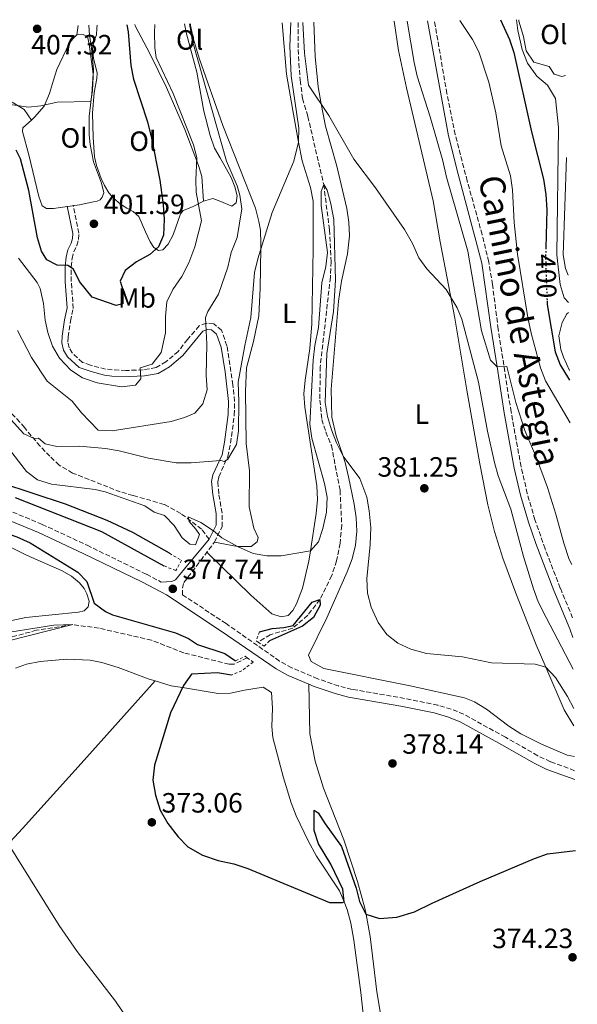
# Model space of a CAD drawing. Units: metres. Extents: x 587069 to 590514, y 4722039 to 4724396.
# Drawn here: x 590288 to 590488, y 4724042 to 4724396 of the extents above; entities that cross this region are included whole.
import ezdxf
from ezdxf.enums import TextEntityAlignment as Align

# ---------------------------------------------------------------- set-up
doc = ezdxf.new("R2010")
doc.units = ezdxf.units.M
doc.header["$MEASUREMENT"] = 0
for name, pattern in [('DGN Style 2', [1.7399219301090239, 1.043953158065414, -0.6959687720436097]), ('DGN Style 3', [2.435890702152634, 1.739921930109024, -0.6959687720436097]), ('DGN Style 5', [1.217945351076317, 0.5219765790327072, -0.6959687720436097])]:
    doc.linetypes.add(name, pattern=pattern)
for name, color, linetype, lineweight in [('Balsa-alberca', 142, 'Continuous', 0), ('Barranco lineal', 142, 'DGN Style 3', 13), ('Camino', 7, 'DGN Style 3', 0), ('Cota de curva de nivel directora', 7, 'Continuous', 0), ('Cota de punto acotado terreno', 7, 'Continuous', 0), ('Curva de nivel directora', 30, 'Continuous', 30), ('Curva de nivel directora no vista', 30, 'DGN Style 5', 30), ('Curva de nivel intermedia', 30, 'Continuous', 0), ('Etiqueta de uso rústico', 92, 'Continuous', 0), ('Línea  de bancal', 1, 'Continuous', 13), ('Línea de cambio de uso (parcela vista)', 92, 'Continuous', 0), ('Margen derecho', 7, 'Continuous', 0), ('Pontón-alcantarilla (pasos de agua)', 1, 'DGN Style 2', 0), ('Punto acotado terreno (símbolo)', 7, 'Continuous', 0), ('Senda', 7, 'DGN Style 3', 0)]:
    doc.layers.add(name, color=color, linetype=linetype, lineweight=lineweight)
doc.styles.add('Style-Arial', font='arial.ttf')

# ---------------------------------------------------------------- blocks, each defined once
blk = doc.blocks.new('5PATER')
at = {"layer": 'Balsa-alberca', "linetype": 'Continuous', "lineweight": 0}
h = blk.add_hatch(color=51, dxfattribs=at)
edge = h.paths.add_edge_path()
edge.add_ellipse((0, 0), major_axis=(-0.1095731443231308, -0.1110710700762829), ratio=0.9994222409660317, start_angle=0, end_angle=360)

msp = doc.modelspace()

# ---------------------------------------------------------------- linework, layer by layer
at = {"layer": 'Barranco lineal', "color": 142, "linetype": 'DGN Style 3', "lineweight": 13}
for points in [[(590387.5999999996, 4724394.960000001, 383.570000000007), (590387.7400000002, 4724382.75, 383.320000000007), (590388.3700000001, 4724374.199999999, 383.2400000000052), (590389.2599999999, 4724367.65, 382.9199999999983), (590391.1200000001, 4724361.24, 382.8399999999965), (590396.8399999999, 4724336.77, 380), (590398.9199999999, 4724320.460000001, 379.1999999999971), (590399.5300000003, 4724309.029999999, 379.1999999999971), (590399.2300000004, 4724303.449999999, 379.1199999999953), (590395.5599999996, 4724271.300000001, 378.8000000000029), (590395.4400000004, 4724259.32, 378.4799999999959), (590396.1699999999, 4724252.369999999, 378.320000000007), (590397.5700000003, 4724247.880000001, 378.2400000000052), (590399.5999999996, 4724242.99, 378.1600000000035), (590402.7100000001, 4724226.91, 377.6000000000058), (590403.3099999996, 4724214.289999999, 376.7299999999959), (590402.6900000004, 4724207.91, 376.7299999999959), (590401.4299999997, 4724201.609999999, 376.7299999999959), (590399.7000000002, 4724196.279999999, 376.8000000000029), (590395.4699999997, 4724187.680000001, 375), (590391.0999999996, 4724182.050000001, 374.6000000000058), (590385.7100000001, 4724177.390000001, 374.2799999999988), (590377.6200000001, 4724175.08, 374.0399999999936), (590373.2400000002, 4724172.42, 374.0399999999936)], [(590369.3300000001, 4724166.789999999, 373.7200000000012), (590364.6799999997, 4724164.52, 373.6399999999995), (590362.8399999999, 4724164.460000001, 373.5599999999977), (590346.5800000001, 4724168.560000001, 372.8000000000029), (590335.0199999996, 4724173.08, 372.0500000000029), (590316.1600000003, 4724177.390000001, 371.2100000000065), (590306.6900000004, 4724178.710000001, 370), (590293.7300000004, 4724176.640000001, 369.7200000000012), (590280.4400000004, 4724173.15, 369.3399999999965), (590265.8399999999, 4724166.439999999, 368.9700000000012), (590247.7300000004, 4724155.039999999, 368.2200000000012), (590225.4600000001, 4724138.26, 367.4700000000012), (590201.0300000003, 4724121.800000001, 366.1600000000035), (590181.9199999999, 4724107.380000001, 365), (590166.7800000003, 4724096.91, 364.4400000000023), (590149.4299999997, 4724081.5, 363.8800000000047), (590129.1900000004, 4724062.91, 363.0299999999988), (590108.1600000003, 4724048.710000001, 362.3800000000047), (590092.7400000002, 4724035.130000001, 361.820000000007), (590086.1900000004, 4724022.100000001, 361.5299999999988), (590085.1799999997, 4724007.09, 360.8600000000006)]]:
    msp.add_polyline3d(points, dxfattribs=at)
at = {"layer": 'Camino', "color": 7, "linetype": 'DGN Style 3', "lineweight": 0}
for points in [[(590486.1900000019, 4724181.130000002, 387.5899999999965), (590481.7399999973, 4724191.840000001, 388.0099999999948), (590476.3500000003, 4724205.890000002, 388.1499999999942), (590472.6800000002, 4724216.290000001, 388.2500000000001), (590469.920000002, 4724225.779999999, 388.3800000000047), (590467.699999998, 4724235.4, 388.5399999999935), (590464.1000000016, 4724255.060000001, 389.1999999999971), (590459.4699999981, 4724284.810000001, 391.0000000000001), (590457.4400000008, 4724300.850000001, 391.2799999999989), (590456.0599999973, 4724309.050000002, 391.3500000000059), (590453.699999999, 4724318.760000001, 391.3699999999953), (590448.3500000003, 4724338.050000001, 391.4199999999984), (590444.0499999998, 4724354.75, 391.820000000007), (590441.0599999991, 4724369.439999999, 392.320000000007), (590436.5799999976, 4724395.58, 393.3000000000029)], [(589880.489999997, 4724388.449999999, 368.5299999999988), (589886.6999999986, 4724382.880000002, 368.4199999999983), (589919.7099999998, 4724355.440000001, 368.6399999999995), (589943.8299999975, 4724336.03, 368.7700000000041), (589953.8000000009, 4724329.190000001, 368.7400000000052), (589968.2499999991, 4724321.390000002, 368.7599999999946), (589987.8999999985, 4724312.550000002, 368.929999999993), (590009.829999998, 4724303.970000001, 369.2899999999937), (590031.9699999974, 4724295.840000002, 370.0299999999988), (590052.530000001, 4724287.810000001, 370.75), (590079.5599999989, 4724276.960000001, 372.5500000000029), (590101.2299999989, 4724269.790000003, 373.4199999999984), (590128.5300000017, 4724261.600000001, 374.070000000007), (590161.4299999991, 4724252.580000003, 374.5599999999977), (590173.6599999999, 4724249.710000002, 374.8399999999966), (590213.339999999, 4724242.080000001, 375.9700000000011), (590224.8900000004, 4724239.550000001, 376.2599999999949), (590246.9600000004, 4724233.240000002, 376.2299999999959), (590259.8999999977, 4724228.980000001, 376.2599999999949), (590278.4099999995, 4724221.900000001, 376.5000000000001), (590295.73, 4724214.710000001, 376.8300000000016), (590311.8599999989, 4724207.189999999, 377.6199999999955), (590333.1700000014, 4724196.78, 377.8699999999954), (590338.5100000014, 4724193.950000001, 377.7899999999935)], [(590486.8999999983, 4724126.230000001, 377.3000000000029), (590478.239999997, 4724129.460000001, 377.6499999999941), (590473.6700000004, 4724131.62, 377.820000000007), (590462.0399999986, 4724138.230000002, 378.2200000000012), (590447.1299999978, 4724146.529999999, 378.2200000000012), (590442.5599999989, 4724148.350000001, 378.2200000000012), (590437.7899999992, 4724149.710000002, 378.2200000000012), (590425.8299999986, 4724152.180000001, 377.9199999999984), (590406.9899999984, 4724155.440000001, 377.8999999999943), (590402.1499999991, 4724156.660000001, 377.8500000000059), (590394.6700000024, 4724159.230000001, 377.75), (590385.3599999985, 4724163.180000002, 377.5800000000017), (590380.9899999986, 4724165.600000001, 377.4900000000052), (590361.7500000005, 4724179.070000002, 377.2200000000012), (590346.1700000013, 4724189.359999999, 377.6300000000047), (590346.1399999999, 4724191.750000001, 377.6300000000047), (590346.6099999994, 4724193.780000002, 378.0500000000029), (590352.6599999999, 4724201.730000001, 378.5399999999936), (590357.5899999986, 4724208.350000001, 379.550000000003), (590360.3500000013, 4724213.850000001, 380.8600000000007), (590360.3299999966, 4724218.770000001, 381.7799999999988), (590359.1399999998, 4724225.710000001, 382.9600000000065), (590358.7699999987, 4724229.970000001, 383.320000000007), (590359.1499999987, 4724231.800000002, 383.5000000000002), (590362.3899999997, 4724239.050000003, 385.3600000000007), (590363.3999999978, 4724243.9, 385.6399999999995), (590364.7199999989, 4724253.940000001, 385.6000000000058), (590364.8500000006, 4724258.940000001, 385.6199999999955), (590364.2299999993, 4724264.810000001, 386.3600000000007), (590362.0599999989, 4724278.840000001, 387.9299999999931), (590360.1700000024, 4724284.400000002, 388.2899999999936), (590357.3699999994, 4724286.670000001, 388.8899999999994), (590354.6799999983, 4724286.920000001, 389.6699999999984), (590352.1200000013, 4724285.980000002, 390.6300000000047), (590347.899999999, 4724281.109999999, 392.0099999999949), (590344.62, 4724276.84, 393.4499999999972), (590340.170000002, 4724273.109999999, 394.2299999999959), (590336.6400000004, 4724270.990000002, 394.8899999999995), (590332.0100000014, 4724270.180000001, 395.3600000000007), (590325.7799999998, 4724269.949999999, 396.0800000000018), (590318.4799999995, 4724270.45, 395.5399999999935), (590313.1099999985, 4724271.869999999, 395.300000000003), (590310.1999999982, 4724272.890000001, 395.479999999996), (590306.5500000004, 4724276.279999999, 395.8999999999942), (590305.4400000017, 4724278.119999999, 396.1399999999995), (590304.9499999977, 4724280.170000001, 396.5599999999978), (590305.0399999995, 4724282.040000002, 397.1600000000035), (590305.8799999976, 4724287.730000001, 397.6399999999994), (590306.8900000001, 4724292.260000001, 398.4799999999959), (590306.1700000004, 4724301.930000001, 399.4999999999999), (590306.1599999992, 4724307.210000002, 400.2799999999988), (590306.4600000011, 4724310.24, 400.3999999999942), (590307.0599999978, 4724312.560000001, 400.6999999999971), (590308.1399999997, 4724314.890000002, 400.7599999999947), (590308.7499999999, 4724317.02, 401.2400000000054), (590308.8700000005, 4724319.279999999, 401.3600000000007), (590306.85, 4724329.380000001, 401.6000000000058)]]:
    msp.add_polyline3d(points, dxfattribs=at)
at = {"layer": 'Curva de nivel directora', "color": 30, "linetype": 'Continuous', "lineweight": 30, "flags": 128}
for points, elevation in [([(590326.1199999994, 4724394.170000002), (590326.6499999992, 4724391.600000001), (590327.5299999998, 4724379.470000001), (590328.5499999991, 4724374.58), (590333.5599999981, 4724359.310000001), (590335.0199999999, 4724353.380000002), (590338.0099999984, 4724338.380000002), (590339.2099999987, 4724329.460000001), (590339.5399999995, 4724324.369999999), (590339.3499999995, 4724318.550000001), (590337.4999999988, 4724314.36), (590334.3400000005, 4724311.690000001), (590329.6299999986, 4724308.970000001), (590325.5199999983, 4724305.910000001), (590323.7799999992, 4724302.02), (590324.709999999, 4724298.930000001), (590324.7400000005, 4724293.920000002), (590322.36, 4724293.289999999), (590313.6299999993, 4724296.330000001), (590309.1499999999, 4724301.890000002), (590307.0399999999, 4724306.380000001), (590304.959999999, 4724307.699999999), (590301.1799999992, 4724307.770000001), (590297.4699999989, 4724309.750000001), (590295.5199999998, 4724312.810000001), (590294.0099999988, 4724317.580000001), (590290.9099999986, 4724334.62), (590287.9400000003, 4724345.980000001), (590286.3499999989, 4724349.050000003)], 400), ([(590460.3499999987, 4724395.890000001), (590463.5199999983, 4724388.91), (590465.0599999983, 4724384.150000001), (590471.4599999998, 4724355.690000001), (590475.7600000004, 4724338.720000002), (590476.5699999996, 4724333.210000002), (590476.9000000004, 4724327.65), (590476.5699999996, 4724314.029999999)], 400), ([(590477.0099999999, 4724294.84), (590477.0399999989, 4724293.7), (590479.9099999988, 4724276.630000004), (590481.7500000006, 4724271.980000001), (590484.7599999993, 4724267.080000001), (590485.0699999998, 4724266.449999999)], 400), ([(590341.4399999994, 4724204.330000001), (590328.3199999988, 4724211.780000002), (590319.0299999994, 4724216.07), (590304.1699999999, 4724221.92), (590280.9199999997, 4724229.560000001), (590276.3399999997, 4724231.550000001), (590263.0000000001, 4724238.460000002), (590248.3999999999, 4724244.24)], 375), ([(590286.0400000004, 4724224.350000001), (590317.029999999, 4724212.090000002), (590339.4700000002, 4724199.78)], 375), ([(590254.2599999984, 4724221.840000002), (590268.5399999989, 4724216.160000003), (590273.919999999, 4724214.640000002), (590286.6199999994, 4724210.210000002), (590291.3800000002, 4724208.100000001), (590308.6000000001, 4724197.570000002), (590311.8199999987, 4724194.120000001), (590314.4400000006, 4724186.430000001), (590318.4299999982, 4724183.410000003), (590320.9299999994, 4724182.170000002), (590343.5999999986, 4724175.77), (590348.279999999, 4724173.750000002), (590351.52, 4724171.560000001), (590361.2699999999, 4724168.26), (590365.2100000004, 4724165.66)], 375), ([(590373.8000000003, 4724176.150000002), (590378.2799999996, 4724177.310000002), (590382.5199999998, 4724177.660000001), (590385.8799999993, 4724178.350000001), (590392.6699999997, 4724186.750000001), (590395.4700000003, 4724187.680000002), (590395.6099999989, 4724185.680000001), (590393.1700000004, 4724181.230000001), (590389.2399999987, 4724178.119999999), (590377.360000001, 4724172.820000002)], 375), ([(590363.7599999999, 4724160.580000003), (590358.7399999996, 4724161.430000002), (590349.3899999999, 4724160.880000001), (590346.4299999983, 4724156.869999999), (590341.8700000007, 4724147.060000001), (590336.0100000001, 4724128.170000002), (590335.5199999984, 4724122.82), (590336.379999999, 4724117.380000004), (590338.0700000009, 4724112.029999999), (590340.8799999983, 4724107.210000004), (590344.5399999997, 4724102.410000001), (590348.089999999, 4724098.910000001), (590353.2799999992, 4724095.890000002), (590358.9699999999, 4724094), (590364.5899999992, 4724092.720000002), (590369.6299999994, 4724091.07), (590398.9199999992, 4724078.930000001), (590403.6199999999, 4724078.930000001), (590404.1499999996, 4724079.150000002), (590403.7099999993, 4724083.630000001), (590399.3799999997, 4724092.630000004), (590395.0099999999, 4724100.000000002), (590393.4000000006, 4724104.750000002), (590393.3699999994, 4724112.070000002), (590394.8800000002, 4724111.100000001), (590397.3899999983, 4724107.08), (590403.2499999988, 4724098.990000002), (590408.4299999999, 4724083.980000002), (590409.6599999993, 4724079.260000002), (590411.9300000003, 4724074.630000004), (590416.8399999987, 4724073.100000001), (590423.1199999995, 4724073.650000001), (590429.4699999997, 4724075.530000002), (590435.7699999985, 4724078.680000001), (590453.0199999996, 4724086.420000001), (590472.4999999992, 4724094.690000001), (590477.230000001, 4724096.4), (590487.2800000004, 4724097.570000002)], 375)]:
    msp.add_lwpolyline(points, dxfattribs=dict(at, elevation=elevation))
at = {"layer": 'Curva de nivel directora no vista', "color": 30, "linetype": 'DGN Style 5', "lineweight": 30, "elevation": 400, "flags": 128}
msp.add_lwpolyline([(590476.5699999996, 4724314.029999999), (590476.48, 4724310.470000001), (590477.0099999999, 4724294.84)], dxfattribs=at)
at = {"layer": 'Curva de nivel intermedia', "color": 30, "linetype": 'Continuous', "lineweight": 0, "flags": 128}
for points, elevation in [([(590312.4700000014, 4724393.99), (590312.6900000004, 4724390.42), (590313.4900000007, 4724385.77), (590314.1400000011, 4724378.05), (590313.77, 4724370.49), (590313.2200000002, 4724366.58), (590301.1600000013, 4724366.300000001), (590295.2900000018, 4724365.019999998), (590290.8000000013, 4724364.59), (590278.4000000005, 4724366.38)], 405.0000000000001), ([(590385.0099999999, 4724394.92), (590384.7200000014, 4724386.429999999), (590385.1900000008, 4724375.83), (590387.9300000012, 4724356.980000001), (590387.8300000007, 4724352.01), (590386.1000000006, 4724345.21), (590378.2999999997, 4724326.67), (590373.140000001, 4724310.07), (590371.9400000006, 4724305.180000001), (590370.6700000011, 4724288.99), (590368.4900000017, 4724278.98), (590366.1300000014, 4724265.749999999), (590366.3900000006, 4724258.8), (590366.1700000016, 4724248.3), (590365.5400000013, 4724243.34), (590362.4299999999, 4724238.119999998), (590361.2400000008, 4724237.32), (590359.8600000017, 4724237.579999999), (590349.2100000011, 4724236.84), (590343.8700000012, 4724236.859999999), (590333.9600000004, 4724238.489999999), (590323.4300000005, 4724241.17), (590318.4900000007, 4724241.969999999), (590309.1000000008, 4724242.779999998), (590300.9500000012, 4724242.66), (590296.8499999997, 4724243.679999999), (590294.4500000014, 4724245.699999999), (590292.8300000009, 4724245.59), (590289.1900000019, 4724247.220000001), (590281.0100000012, 4724256.149999999)], 384.9999999999999), ([(590348.5899999996, 4724394.449999999), (590349.8900000006, 4724387.869999998), (590361.9500000017, 4724345.13), (590365.8099999995, 4724336.31), (590366.7500000005, 4724332.98), (590367.3800000009, 4724328.02), (590365.7699999993, 4724317.749999999), (590363.6400000014, 4724312.319999999), (590362.3600000006, 4724307.069999998), (590359.0500000003, 4724297.38), (590355.2200000016, 4724291.149999999), (590354.380000001, 4724289.029999998), (590354.8600000016, 4724279.480000001), (590354.5800000001, 4724268.17), (590354.9800000001, 4724263.029999999), (590353.3900000008, 4724257.939999999), (590350.6100000005, 4724254.679999999), (590346.8799999999, 4724253.069999999), (590342.0700000019, 4724251.690000001), (590320.820000002, 4724248.279999999), (590315.8399999999, 4724248.489999999), (590309.9099999999, 4724254.720000001), (590306.5400000014, 4724258.95), (590297.5700000017, 4724266.109999999), (590291.8600000008, 4724274.58), (590286.900000001, 4724284.38)], 390), ([(590336.2200000002, 4724394.300000002), (590336.1200000019, 4724391.4), (590336.2200000002, 4724385.850000001), (590336.6200000005, 4724382.439999999), (590342.8200000006, 4724369.439999999), (590350.0200000004, 4724351.07), (590351.2899999998, 4724346.490000002), (590350.8800000007, 4724338.319999999), (590351.0100000004, 4724334.01), (590352.9900000007, 4724323.699999998), (590350.540000001, 4724314.38), (590348.3400000016, 4724308.689999999), (590345.9100000019, 4724303.759999999), (590342.690000001, 4724299.109999999), (590340.5000000006, 4724294.61), (590340.02, 4724289.319999999), (590339.9800000021, 4724283.439999999), (590338.5100000014, 4724276.38), (590335.2800000014, 4724272.27), (590330.9400000006, 4724270.91), (590331.1200000017, 4724266.960000001), (590329.270000001, 4724264.75), (590324.2500000009, 4724264.039999999), (590315.5200000001, 4724265.56), (590310.1800000003, 4724267.359999998), (590305.9900000016, 4724270.079999999), (590301.9999999995, 4724274.369999998), (590299.4500000015, 4724278.67), (590297.7800000019, 4724283.65), (590296.860000001, 4724288.060000001), (590296.2599999997, 4724293.98), (590295.0200000014, 4724299.46), (590293.9999999999, 4724301.529999998), (590287.2000000004, 4724310.319999998)], 395.0000000000001), ([(590389.29, 4724394.980000001), (590389.9800000008, 4724383.930000001), (590391.3900000012, 4724372.499999999), (590398.6199999999, 4724361.520000001), (590407.640000001, 4724345.850000001), (590415.4000000014, 4724335.539999999), (590425.7900000006, 4724320.67), (590428.7000000008, 4724315.609999999), (590430.9600000005, 4724310.48), (590433.8700000008, 4724306.449999999), (590440.7500000007, 4724299.099999998), (590444.7699999996, 4724292.48), (590446.39, 4724288.359999998), (590452.4400000006, 4724265.73), (590455.6600000015, 4724248.189999999), (590458.1000000001, 4724236.899999999), (590459.4900000005, 4724232.099999999), (590464.01, 4724220.16), (590468.5499999997, 4724203.100000001), (590472.1900000008, 4724191.57), (590473.8600000005, 4724186.850000001), (590476.640000001, 4724181.26), (590486.4300000012, 4724162.679999999)], 384.9999999999999), ([(590426.8099999998, 4724395.460000001), (590429.2599999995, 4724380.57), (590430.4100000008, 4724375.699999998), (590435.0599999999, 4724361.029999998), (590439.5700000006, 4724345.289999999), (590440.8700000015, 4724339.369999999), (590448.5500000014, 4724312.869999999), (590453.4300000009, 4724284.23), (590456.7600000014, 4724273.730000001), (590459.05, 4724271.289999999), (590462.5599999994, 4724271.409999999), (590465.8200000004, 4724258.51), (590469.01, 4724248.449999999), (590473.1800000009, 4724238.569999999), (590477.1500000006, 4724227.99), (590480.2100000005, 4724218.390000001), (590483.0100000012, 4724207.890000001), (590484.9700000016, 4724202.119999998), (590485.9400000017, 4724200.33)], 390), ([(590445.6600000013, 4724395.699999998), (590450.2800000014, 4724388.859999998), (590452.480000001, 4724384.369999998), (590456.0700000006, 4724373.560000001), (590458.5800000007, 4724362.49), (590460.530000002, 4724350.670000001), (590463.8500000013, 4724339.850000001), (590464.6500000014, 4724334.91), (590465.2100000002, 4724323.150000001), (590466.4400000018, 4724311.800000001), (590470.0700000017, 4724289.029999998), (590471.3400000014, 4724283.329999999), (590474.6800000007, 4724270.91), (590476.440000002, 4724266.239999998), (590485.270000001, 4724251.130000001)], 395.0000000000001), ([(590466.0199999994, 4724395.96), (590466.5400000003, 4724392.130000001), (590468.0600000002, 4724385.210000001), (590470.0000000002, 4724380.4), (590473.3100000005, 4724375.73), (590477.1900000009, 4724372.42), (590480.0200000006, 4724367.680000001), (590481.1200000002, 4724357.289999999), (590480.5000000012, 4724311.57), (590481.7599999995, 4724300.909999998), (590483.150000002, 4724296.099999999), (590484.7100000001, 4724294.390000001)], 405.0000000000001), ([(590486.6100000021, 4724148.529999999), (590484.3900000004, 4724152.819999999), (590480.0400000007, 4724159.739999999), (590476.5800000007, 4724163.359999998), (590472.6900000013, 4724164.539999999), (590457.1200000012, 4724164.999999999), (590446.6800000007, 4724167.100000001), (590433.720000001, 4724168.310000001), (590428.1300000009, 4724169.92), (590423.4100000003, 4724172.039999999), (590419.5299999998, 4724175.189999999), (590416.3700000015, 4724179.449999999), (590413.8300000002, 4724184.960000001), (590412.5300000015, 4724189.99), (590412.3000000012, 4724195.180000001), (590413.4800000016, 4724207.469999999), (590413.7400000007, 4724213.539999997), (590413.1900000009, 4724219.539999999), (590412.260000001, 4724224.45), (590409.8300000014, 4724231.17), (590403.7800000008, 4724239.15), (590401.4699999996, 4724244.01), (590399.6400000012, 4724248.659999999), (590398.1799999995, 4724253.469999999), (590397.3500000001, 4724258.51), (590397.9600000003, 4724276.050000002), (590400.39, 4724291.140000001), (590401.0700000017, 4724302.42), (590400.4700000006, 4724324.239999999), (590399.4199999999, 4724329.850000001), (590398.1000000011, 4724334.680000001), (590396.8400000005, 4724336.77), (590395.9300000009, 4724334.269999999), (590395.8900000006, 4724329.269999999), (590398.1799999995, 4724312.359999999), (590397.5900000016, 4724307.369999998), (590396.1200000008, 4724301.420000001), (590394.980000001, 4724285.439999999), (590393.6399999998, 4724278.91), (590393.0300000019, 4724273.720000001), (590391.8499999995, 4724250.65), (590392.6000000006, 4724245.699999999), (590397.1199999999, 4724229.390000001), (590398.060000001, 4724224.480000001), (590397.7700000004, 4724219.13), (590396.4900000019, 4724213.220000001), (590394.9500000018, 4724208.460000002), (590392.0400000016, 4724205.140000001), (590381.5300000019, 4724203.380000001), (590376.4300000012, 4724203.399999999), (590371.5000000002, 4724204.239999999), (590365.860000001, 4724206.77), (590360.2300000004, 4724209.880000001), (590357.2199999997, 4724212.369999998), (590352.7600000005, 4724215.349999998), (590348.2000000008, 4724217.429999999), (590348.4900000015, 4724215.699999999), (590350.9099999998, 4724213.02), (590352.1700000004, 4724211.079999999), (590350.7800000003, 4724207.38), (590348.7300000004, 4724207.619999999), (590345.9700000001, 4724209.81), (590343.1400000004, 4724214.289999999), (590339.6500000012, 4724217.869999999), (590335.980000001, 4724219.11), (590332.6100000005, 4724221.350000001), (590318.3900000001, 4724226.41), (590314.8099999994, 4724227.230000001), (590299.0500000013, 4724229.099999999), (590294.0900000016, 4724230.689999999), (590290.0700000004, 4724233.679999999), (590283.1200000013, 4724242.720000001)], 380.0000000000001), ([(590282.6400000006, 4724172.640000001), (590306.6900000012, 4724178.710000001), (590299.9200000009, 4724178.51), (590284.8500000013, 4724176.05)], 370.0000000000001), ([(590331.380000001, 4724029.649999999), (590322.0600000003, 4724043.430000001), (590308.2800000004, 4724061.25), (590301.8299999997, 4724070.59), (590281.2900000006, 4724103.679999999)], 370.0000000000001)]:
    msp.add_lwpolyline(points, dxfattribs=dict(at, elevation=elevation))
at = {"layer": 'Línea  de bancal', "color": 1, "linetype": 'Continuous', "lineweight": 13}
msp.add_polyline3d([(590353.7199999999, 4724330.800000002, 394.820000000007), (590353.0200000004, 4724339.599999999, 394.8800000000047), (590351.8999999983, 4724343.650000001, 394.9400000000023), (590346.9600000007, 4724356.550000001, 395.6600000000035), (590340.3700000015, 4724371.649999999, 396.6199999999953), (590334.3500000021, 4724383.84, 397.3999999999942), (590329.1599999998, 4724393.710000001, 399.1999999999971), (590328.9899999977, 4724394.2, 399.2400000000052)], dxfattribs=at)
at = {"layer": 'Línea de cambio de uso (parcela vista)', "color": 92, "linetype": 'Continuous', "lineweight": 0, "extrusion": (-0.003817364357651222, -0.02854724649436475, 0.9995851551753613), "elevation": -136714.4006835558, "flags": 128}
msp.add_lwpolyline([(-41076.07324504212, 4758989.862291622), (-41076.073245042, 4758986.390231716)], dxfattribs=at)
at = {"layer": 'Línea de cambio de uso (parcela vista)', "color": 92, "linetype": 'Continuous', "lineweight": 0}
for points in [[(590346.8399999999, 4724394.430000001, 393.3300000000018), (590347.5199999996, 4724390.949999999, 393.3300000000018), (590351.2400000002, 4724377.109999999, 393.2700000000041), (590353.8099999996, 4724363.08, 393.1499999999942), (590356, 4724354.4, 392.9700000000012), (590357.6600000003, 4724349.77, 392.6100000000006), (590359.6799999997, 4724346.369999999, 392.4900000000052), (590363.5800000001, 4724339.300000001, 391.4700000000012), (590364.8799999999, 4724335.980000001, 391.5299999999988), (590365.75, 4724332.689999999, 391.5299999999988), (590365.3399999999, 4724330.189999999, 391.5299999999988), (590363.8899999997, 4724328.99, 391.5899999999965), (590359.8600000005, 4724330.65, 392.25), (590357, 4724331.76, 393.3300000000018), (590353.7199999997, 4724330.800000001, 394.820000000007), (590349.75, 4724328.810000001, 396.7400000000052), (590346.3799999999, 4724327.460000001, 398.5399999999936), (590345.3700000001, 4724326.189999999, 398.9600000000065), (590342.8099999996, 4724318.730000001, 399.9199999999983), (590340.9900000002, 4724315.310000001, 400.0399999999936), (590339.0800000001, 4724313.34, 400.1000000000058), (590337.5099999999, 4724313.050000001, 400.3399999999965), (590335.8399999999, 4724314.199999999, 400.5800000000018), (590334.54, 4724316.130000001, 401.3000000000029), (590332.7999999998, 4724319.77, 401.8399999999965), (590330.4800000004, 4724325.310000001, 402.0800000000018), (590328.4600000001, 4724327.08, 402.320000000007), (590326.1200000001, 4724328.25, 402.8500000000058), (590323.7199999997, 4724329.77, 402.9700000000012), (590321.5099999999, 4724331.76, 403.3300000000018), (590319.7199999997, 4724333.82, 403.8699999999953), (590318.1100000005, 4724336.460000001, 404.5899999999965), (590316.9800000004, 4724338.92, 404.6499999999942), (590315.1900000004, 4724343.59, 404.6499999999942), (590314.54, 4724346.710000001, 404.7100000000065), (590314.0499999998, 4724353.65, 405.1300000000047), (590313.8300000001, 4724362.42, 405.429999999993), (590314.3799999999, 4724369.82, 405.4900000000052), (590315.3799999999, 4724374.84, 405.429999999993), (590315.4699999997, 4724376.76, 405.3099999999977), (590314.1100000005, 4724382.189999999, 405.1300000000047), (590313.8099999996, 4724385.630000001, 404.9499999999971), (590314.2699999996, 4724388, 404.8300000000018), (590315.25, 4724390.57, 404.4100000000035), (590315.3700000001, 4724392.92, 403.929999999993), (590315.4900000002, 4724394.029999999, 403.9600000000065)], [(590357.5899999999, 4724208.350000001, 379.5500000000029), (590365.8600000005, 4724206.77, 379.6399999999995), (590370.75, 4724206.730000001, 380.0399999999936), (590372.9600000001, 4724208.4, 380.2400000000052), (590373.2800000003, 4724210, 380.4400000000023), (590371.7100000001, 4724213.310000001, 380.9400000000023), (590370.0899999999, 4724221.01, 381.0399999999936), (590370.2199999997, 4724233.880000001, 382.0399999999936), (590368.9299999997, 4724243.789999999, 382.4199999999983), (590368.7199999997, 4724262.550000001, 383.6600000000035), (590369.0800000001, 4724270.930000001, 384.0399999999936), (590371.6699999999, 4724280.380000001, 384.1399999999995), (590373.5599999996, 4724289.550000001, 384.2400000000052), (590374, 4724299.539999999, 384.4100000000035), (590374.2699999996, 4724313.730000001, 385.1900000000023), (590374.2999999998, 4724315.41, 385.2799999999988), (590374.0700000003, 4724320.390000001, 385.6300000000047), (590373.5899999999, 4724323.49, 385.8300000000018), (590372.2800000003, 4724328.33, 386.1199999999953), (590360.5499999998, 4724357.949999999, 388.3300000000018), (590352.1200000001, 4724382.119999999, 389.2599999999948), (590350.0800000001, 4724389, 389.7299999999959), (590349.04, 4724393.91, 389.8399999999965), (590348.9900000002, 4724394.460000001, 389.8399999999965)], [(590381.8700000001, 4724394.880000001, 388.4100000000035), (590383.4500000002, 4724376.460000001, 386.8699999999953), (590385.6799999997, 4724363.41, 385.9400000000023), (590387.8300000001, 4724352.01, 384.8099999999977), (590389.0999999996, 4724345.310000001, 384.1399999999995), (590392.04, 4724335.710000001, 383.5899999999965), (590393.0199999996, 4724330.84, 383.4499999999971), (590393.0800000001, 4724313.529999999, 383.4400000000023), (590392.5800000001, 4724286.680000001, 382.2700000000041), (590391.8300000001, 4724277.810000001, 382.1499999999942), (590390.1200000001, 4724266.550000001, 382.4499999999971), (590389.7100000001, 4724261.550000001, 382.4600000000065), (590390.0300000003, 4724256.77, 382.3500000000058), (590394.3399999999, 4724228.58, 381.1499999999942), (590394.54, 4724223.600000001, 380.8500000000058), (590394.0899999999, 4724218.600000001, 380.5200000000041), (590392.04, 4724205.140000001, 380.2299999999959), (590391.4800000004, 4724201.449999999, 380.1499999999942), (590389.2400000002, 4724191.74, 379.3300000000018), (590387.0899999999, 4724186.210000001, 378.820000000007), (590385.7199999997, 4724183.74, 378.5500000000029), (590384.0999999996, 4724181.960000001, 378.0500000000029), (590381.5999999996, 4724181.49, 377.6499999999942), (590378.2199999997, 4724182.619999999, 377.75), (590370.7100000001, 4724189.310000001, 378.0800000000018), (590354.8700000001, 4724204.689999999, 378.9900000000052)], [(590486.8399999999, 4724131.350000001, 379.570000000007), (590484.25, 4724131.850000001, 379.570000000007), (590475, 4724135.800000001, 379.570000000007), (590467.5599999996, 4724139.5, 379.570000000007), (590463.3099999996, 4724142.189999999, 379.6000000000058), (590455.2400000002, 4724148.350000001, 379.7200000000012), (590451, 4724150.939999999, 379.7700000000041), (590447.3200000003, 4724152.369999999, 379.7700000000041), (590427.8200000003, 4724156.720000001, 379.0200000000041), (590396.8499999996, 4724162.880000001, 378.3300000000018), (590392.3499999996, 4724165.49, 378.070000000007), (590391.3799999999, 4724167.699999999, 377.9700000000012), (590398, 4724181.17, 377.8600000000006), (590405.25, 4724197.66, 378.6499999999942), (590406.9900000002, 4724202.279999999, 378.8699999999953), (590408.2599999999, 4724207.199999999, 379.1100000000006), (590408.7000000002, 4724212.210000001, 379.3500000000058), (590408.4299999997, 4724217.039999999, 379.570000000007), (590407.7100000001, 4724221.960000001, 379.7599999999948), (590405.75, 4724231.77, 380.0399999999936), (590404.5300000003, 4724236.939999999, 380.1699999999983), (590403.7800000003, 4724239.15, 380.2200000000012), (590401.2999999998, 4724246.470000001, 380.3999999999942), (590399.7000000002, 4724253.26, 380.570000000007), (590399.5599999996, 4724263.230000001, 380.8699999999953), (590402.1900000004, 4724294.810000001, 382.4400000000023), (590403.2199999997, 4724302.08, 382.8399999999965), (590405.4199999999, 4724311.91, 383.3899999999995), (590406.1299999999, 4724318.279999999, 383.6600000000035), (590405.8700000001, 4724323.199999999, 383.820000000007), (590405.0999999996, 4724328.130000001, 383.9700000000012), (590401.4800000004, 4724343.34, 384.4100000000035), (590397.4400000004, 4724357.75, 384.8300000000018), (590395.9699999997, 4724365.76, 385.1900000000023), (590394.8600000005, 4724371.850000001, 385.4700000000012), (590393.7800000003, 4724382.779999999, 386.0599999999977), (590393.29, 4724395.029999999, 386.2899999999936)], [(590422.1399999997, 4724395.4, 387.7100000000065), (590423.7300000004, 4724384.960000001, 387.4900000000052), (590426.5800000001, 4724371.5, 387.1399999999995), (590436.1299999999, 4724330.960000001, 386.1199999999953), (590438.6299999999, 4724316.17, 385.6100000000006), (590442.3200000003, 4724296.869999999, 384.9400000000023), (590443.8700000001, 4724288.76, 384.6600000000035), (590448.2100000001, 4724262.960000001, 383.2599999999948), (590452.8399999999, 4724236.470000001, 382.6600000000035), (590455.7800000003, 4724221.77, 382.179999999993), (590458.1900000004, 4724212.16, 381.8699999999953), (590461.1500000004, 4724202.600000001, 381.6199999999953), (590465.7599999999, 4724190.02, 381.2700000000041), (590473.1200000001, 4724171.439999999, 380.4600000000065), (590476.5800000001, 4724163.359999999, 380.1499999999942), (590483.1200000001, 4724148.130000001, 379.570000000007), (590486.6900000004, 4724142.279999999, 379.3600000000006)], [(590483.6399999997, 4724375.930000001, 405.8000000000029), (590482.2800000003, 4724375.609999999, 405.8000000000029), (590479.5999999996, 4724376.439999999, 405.6000000000058), (590477.7300000004, 4724379.15, 405.4100000000035), (590472.25, 4724380.699999999, 405.2100000000065), (590469.5300000003, 4724384.800000001, 405.3800000000047), (590468.54, 4724389.980000001, 405.6900000000023), (590466.8600000005, 4724395.4, 405.8800000000047), (590466.9000000004, 4724395.970000001, 405.9100000000035)], [(590308.2000000002, 4724390.5, 407.1100000000006), (590310.4000000004, 4724390.710000001, 406.929999999993), (590311.9600000001, 4724389.939999999, 406.8699999999953), (590312.5700000003, 4724387.180000001, 406.5099999999948), (590313.9900000002, 4724376.480000001, 406.0899999999965), (590313.5300000003, 4724369.369999999, 405.7299999999959), (590312.6200000001, 4724361.230000001, 404.8300000000018), (590312.5800000001, 4724354.609999999, 404.5299999999988), (590313.0199999996, 4724351.130000001, 404.2299999999959), (590314.1100000005, 4724344.880000001, 403.6300000000047), (590317.0800000001, 4724337.24, 403.3399999999965), (590317.9000000004, 4724333.77, 402.9799999999959), (590317.3200000003, 4724332.17, 402.9199999999983), (590316.5800000001, 4724331.279999999, 402.8600000000006), (590315.4900000002, 4724330.82, 402.8000000000029), (590314.1600000003, 4724330.49, 402.8600000000006), (590309.0999999996, 4724329.52, 402.0800000000018), (590299.8399999999, 4724328.100000001, 402.0800000000018), (590297.3499999996, 4724328.119999999, 401.9600000000065), (590295.7800000003, 4724329.130000001, 401.9600000000065), (590294.5800000001, 4724332.449999999, 401.9600000000065), (590290.9699999997, 4724347.449999999, 402.0800000000018), (590288.6600000003, 4724355.77, 402.6199999999953), (590288.7599999999, 4724357.17, 402.8000000000029), (590291.8499999996, 4724359.939999999, 404.3600000000006)], [(590291.8499999996, 4724359.939999999, 404.3600000000006), (590293.0099999999, 4724360.99, 404.9499999999971), (590296.4900000002, 4724364.930000001, 405.7299999999959), (590298.3799999999, 4724369.51, 406.3699999999953), (590299.8099999996, 4724374.230000001, 407.3500000000058), (590300.9900000002, 4724378.109999999, 407.4700000000012), (590305.4600000001, 4724387.4, 407.3500000000058), (590306.7100000001, 4724389.07, 407.2299999999959), (590308.2000000002, 4724390.5, 407.1100000000006)], [(590291.8499999996, 4724359.939999999, 404.5299999999988), (590289.2400000002, 4724363.75, 405.3699999999953), (590284.9900000002, 4724366.310000001, 405.5)], [(590484.5800000001, 4724304.16, 406.1699999999983), (590483.6699999999, 4724306.609999999, 406.0299999999988), (590482.7699999996, 4724311.480000001, 405.8899999999995), (590484.0300000003, 4724346.449999999, 406.8600000000006)], [(590485.0300000003, 4724269.930000001, 402.3600000000006), (590482.9699999997, 4724274.75, 402.3000000000029), (590481.9199999999, 4724277.5, 402.3099999999977), (590481.2800000003, 4724282.470000001, 402.6900000000023), (590482.4100000003, 4724287.180000001, 403.4100000000035), (590484.1399999997, 4724290.350000001, 403.7100000000065), (590484.75, 4724290.82, 403.8399999999965)], [(590283.1699999999, 4724179.83, 373.0599999999977), (590289.9199999999, 4724181.230000001, 373.4199999999983), (590308.75, 4724183.180000001, 374.7400000000052), (590310.8499999996, 4724183.67, 375.0399999999936), (590312.25, 4724185.060000001, 375.1600000000035), (590312.5700000003, 4724187.08, 375.2200000000012), (590311.8200000003, 4724189.699999999, 375.1600000000035), (590310.7599999999, 4724191.680000001, 375.1000000000058), (590309.1600000003, 4724193.699999999, 374.8000000000029), (590306.2599999999, 4724196.100000001, 374.7400000000052), (590302.7000000002, 4724198.109999999, 374.2599999999948), (590290.1600000003, 4724203.680000001, 373.6000000000058), (590267.7300000004, 4724214.710000001, 373.0099999999948)], [(590336.2699999996, 4724158.5, 373.4499999999971), (590334.1699999999, 4724159.140000001, 373.429999999993), (590323.0599999996, 4724163.27, 373.3699999999953), (590317.1600000003, 4724165.109999999, 372.8899999999995), (590312.9600000001, 4724165.949999999, 372.6499999999942), (590304.5599999996, 4724166.27, 372.2899999999936), (590294.9900000002, 4724165.460000001, 372.1699999999983), (590290.1699999999, 4724164.5, 371.9900000000052), (590286.1900000004, 4724163.09, 371.6900000000023)], [(590233.9199999999, 4724027.100000001, 365.7200000000012), (590229.4199999999, 4724034.83, 366.4400000000023), (590228.4400000004, 4724037.199999999, 366.5), (590228.4000000004, 4724040.32, 366.6199999999953), (590229.3799999999, 4724042.75, 366.6199999999953), (590259.0599999996, 4724073.600000001, 368), (590288.6200000001, 4724105.51, 370.9900000000052), (590309.7000000002, 4724128.83, 373.1499999999942), (590336.2699999996, 4724158.5, 373.4499999999971)], [(590411.8399999999, 4724031.08, 373.6499999999942), (590410.1900000004, 4724046.560000001, 374.4499999999971), (590407.6799999997, 4724065.350000001, 374.75), (590406.5700000003, 4724071.51, 374.9700000000012), (590405.29, 4724076.34, 375.1600000000035), (590404.1500000004, 4724079.15, 375.2700000000041), (590402.5499999998, 4724083.08, 375.4400000000023), (590394.2000000002, 4724095.529999999, 376.0500000000029), (590391.29, 4724101.029999999, 376.3300000000018), (590386.9400000004, 4724110.02, 376.8099999999977), (590385.1100000005, 4724114.680000001, 377.0500000000029), (590382.3300000001, 4724123.619999999, 377.429999999993), (590378.5499999998, 4724138.109999999, 377.8500000000058), (590378.1600000003, 4724142.050000001, 377.8699999999953), (590378.4400000004, 4724148.74, 377.7700000000041), (590378.0300000003, 4724154.300000001, 377.5299999999988), (590375.0300000003, 4724156.210000001, 377.1499999999942), (590368.4400000004, 4724155.17, 376.5500000000029), (590363.3799999999, 4724154.07, 376.1900000000023), (590358.9800000004, 4724153.930000001, 375.9499999999971), (590346.0999999996, 4724156.140000001, 374.3899999999995), (590342.1100000005, 4724156.689999999, 373.4900000000052), (590336.2699999996, 4724158.5, 373.4499999999971)], [(590413.4699999997, 4724013.5, 372.8899999999995), (590417.2400000002, 4724022.15, 372.9900000000052), (590418.4699999997, 4724026.890000001, 373.0800000000018), (590418.4699999997, 4724031.859999999, 373.2299999999959), (590415.8899999997, 4724046.82, 373.8899999999995), (590413.4800000004, 4724066.640000001, 374.8800000000047), (590412.0099999999, 4724074.52, 375.2700000000041), (590411.5899999999, 4724076.810000001, 375.3899999999995), (590408.9900000002, 4724086.470000001, 375.8899999999995), (590404.0499999998, 4724101.34, 376.6900000000023), (590396.75, 4724119.949999999, 377.2799999999988), (590393.7699999996, 4724129.619999999, 377.4100000000035), (590391.8799999999, 4724139.449999999, 377.5299999999988), (590391.5300000003, 4724157.27, 377.7200000000012)]]:
    msp.add_polyline3d(points, dxfattribs=at)
at = {"layer": 'Margen derecho', "color": 7, "linetype": 'Continuous', "lineweight": 0}
for points in [[(590486.2800000013, 4724174.12, 387.3300000000017), (590485.2300000008, 4724177.130000001, 387.479999999996), (590479.3999999971, 4724190.960000004, 388.0099999999948), (590472.9699999986, 4724207.810000001, 388.1799999999931), (590470.2999999998, 4724215.529999999, 388.2500000000001), (590467.4999999991, 4724225.150000001, 388.3800000000047), (590465.2600000016, 4724234.890000001, 388.5399999999935), (590461.6099999994, 4724254.810000001, 389.2100000000065), (590459.05, 4724271.290000003, 390.1900000000024), (590456.8199999994, 4724285.58, 391.0299999999989), (590453.6099999996, 4724308.560000002, 391.3500000000059), (590445.1099999994, 4724340.520000001, 391.4600000000065), (590441.6099999989, 4724354.220000003, 391.820000000007), (590434.0899999999, 4724395.550000001, 393.3200000000069)], [(590355.6499999984, 4724209.330000001, 379.550000000003), (590358.1799999987, 4724214.36, 380.8600000000007), (590358.1600000008, 4724218.58, 381.7799999999988), (590356.9800000006, 4724225.440000001, 382.9600000000065), (590356.5799999982, 4724230.100000001, 383.320000000007), (590357.07, 4724232.470000002, 383.5000000000002), (590360.3099999988, 4724239.720000001, 385.3600000000007), (590361.2600000009, 4724244.27, 385.6399999999995), (590362.5599999975, 4724254.11, 385.6000000000058), (590362.6800000003, 4724258.850000001, 385.6199999999955), (590361.3999999973, 4724269.450000001, 386.929999999993), (590359.949999999, 4724278.32, 387.9299999999931), (590358.3500000007, 4724283.050000002, 388.2899999999936), (590356.5100000012, 4724284.570000002, 388.8899999999994), (590354.9600000001, 4724284.720000002, 389.6699999999984), (590353.3900000008, 4724284.140000001, 390.6300000000047), (590346.1900000013, 4724275.330000003, 393.4499999999972), (590341.4400000017, 4724271.34, 394.2299999999959), (590337.4099999993, 4724268.920000001, 394.8899999999995), (590332.510000002, 4724268.040000003, 395.3399999999966), (590327.2699999983, 4724267.780000002, 395.9700000000012), (590320.7699999984, 4724267.950000001, 395.7799999999989), (590318.1199999996, 4724268.300000002, 395.5399999999935), (590313.2899999995, 4724269.560000001, 395.3099999999977), (590309.0599999983, 4724270.990000002, 395.479999999996), (590304.8500000016, 4724274.9, 395.8999999999942), (590303.4099999999, 4724277.290000002, 396.1399999999995), (590302.7699999985, 4724279.960000001, 396.5599999999978), (590302.879999998, 4724282.250000002, 397.1600000000035), (590303.7399999986, 4724288.119999999, 397.6399999999994), (590304.7100000009, 4724292.420000002, 398.4799999999959), (590304, 4724301.850000001, 399.4999999999999), (590303.9899999988, 4724307.310000001, 400.2799999999988), (590304.3099999985, 4724310.62, 400.3999999999942), (590305.0100000004, 4724313.290000002, 400.6999999999971), (590306.1000000011, 4724315.650000002, 400.7599999999947), (590306.5899999985, 4724317.380000002, 401.2400000000054), (590306.6900000012, 4724319.120000001, 401.3600000000007), (590304.7199999975, 4724328.960000004, 401.6000000000058)], [(589986.6499999991, 4724309.580000001, 368.929999999993), (590008.6900000002, 4724300.960000004, 369.2899999999937), (590030.8299999974, 4724292.820000002, 370.0299999999988), (590051.3399999996, 4724284.810000001, 370.75), (590078.449999998, 4724273.930000001, 372.5500000000029), (590100.260000001, 4724266.710000004, 373.4199999999984), (590127.6399999998, 4724258.500000001, 374.070000000007), (590160.6299999988, 4724249.460000002, 374.5599999999977), (590172.9899999973, 4724246.560000001, 374.8399999999966), (590212.6900000006, 4724238.920000001, 375.9700000000011), (590224.1000000013, 4724236.420000002, 376.2599999999949), (590246.0100000005, 4724230.160000001, 376.2299999999959), (590258.8200000003, 4724225.940000001, 376.2599999999949), (590277.2100000014, 4724218.900000002, 376.5000000000001), (590294.4299999991, 4724211.75, 376.8300000000016), (590310.4699999987, 4724204.279999999, 377.6199999999955), (590331.7099999996, 4724193.900000001, 377.8699999999954), (590340.3599999998, 4724189.330000001, 377.7400000000051), (590359.969999999, 4724176.369999999, 377.2200000000012), (590379.719999999, 4724162.850000001, 377.4900000000052), (590384.0899999988, 4724160.430000001, 377.5800000000017), (590391.5299999998, 4724157.27, 377.7200000000011)], [(590338.5100000014, 4724193.950000001, 377.7899999999935), (590342.3299999967, 4724194.180000001, 377.8699999999954), (590343.5599999983, 4724194.800000003, 377.8099999999976), (590346.890000001, 4724198.730000002, 378.2299999999959), (590355.6499999984, 4724209.330000001, 379.550000000003)], [(590391.5299999998, 4724157.27, 377.7200000000011), (590393.3999999984, 4724156.480000001, 377.75), (590400.8799999995, 4724153.91, 377.8500000000059), (590405.7199999987, 4724152.689999999, 377.8999999999943), (590424.5599999991, 4724149.430000001, 377.9199999999984), (590436.5199999994, 4724146.960000001, 378.2200000000012), (590441.2899999993, 4724145.600000001, 378.2200000000012), (590445.8700000015, 4724143.78, 378.2200000000012), (590460.769999999, 4724135.480000001, 378.2200000000012), (590472.3999999987, 4724128.869999999, 377.820000000007), (590476.9699999974, 4724126.710000002, 377.6499999999941), (590486.9499999996, 4724123.050000001, 377.2799999999988)]]:
    msp.add_polyline3d(points, dxfattribs=at)
at = {"layer": 'Pontón-alcantarilla (pasos de agua)', "color": 1, "linetype": 'DGN Style 2', "lineweight": 0}
for points in [[(590341.4400000004, 4724204.33, 376.1999999999971), (590345.7699999996, 4724201.789999999, 377.1000000000058), (590343.7100000001, 4724198.130000001, 377.1000000000058), (590339.4699999997, 4724199.779999999, 376.1999999999971)], [(590373.7999999998, 4724176.15, 375.820000000007), (590372.5700000003, 4724172.869999999, 377.5200000000041), (590373.2400000002, 4724172.42, 377.5200000000041), (590375.4400000004, 4724170.949999999, 377.5200000000041), (590377.3600000005, 4724172.82, 375.820000000007)], [(590365.2100000001, 4724165.66, 375.1300000000047), (590368.6200000001, 4724167.32, 377.5200000000041), (590369.3300000001, 4724166.789999999, 377.5), (590371.4900000002, 4724165.189999999, 377.4199999999983), (590367.3700000001, 4724162.140000001, 377.0200000000041), (590363.7599999999, 4724160.58, 376.6199999999953)]]:
    msp.add_polyline3d(points, dxfattribs=at)
at = {"layer": 'Senda', "color": 7, "linetype": 'DGN Style 3', "lineweight": 0}
msp.add_polyline3d([(590355.6499999984, 4724209.330000001, 379.550000000003), (590352.9999999997, 4724212.940000001, 379.6600000000035), (590345.4899999973, 4724218.660000001, 380.3800000000047), (590339.4999999992, 4724221.890000001, 380.6199999999954), (590328.3199999988, 4724225.060000002, 380.1999999999972), (590323.7800000014, 4724226.360000002, 380.320000000007), (590319.359999998, 4724228.150000001, 380.320000000007), (590306.6499999987, 4724233.140000001, 381.4600000000065), (590301.8599999987, 4724235.980000001, 382.4799999999959), (590298.5100000005, 4724239.140000002, 382.9600000000065), (590294.9899999978, 4724242.820000002, 384.1600000000035), (590289.3700000008, 4724249.460000002, 385.3600000000007), (590287.7300000002, 4724251.430000001, 385), (590282.8399999996, 4724256.460000002, 384.9400000000024)], dxfattribs=at)

# ---------------------------------------------------------------- block references
at = {"layer": 'Punto acotado terreno (símbolo)', "color": 7, "linetype": 'Continuous', "lineweight": 0, "xscale": 10, "yscale": 10, "zscale": 10}
for p in [(590293.9299999983, 4724392.689999999, 407.3099999999982), (590314.3199999998, 4724322.660000001, 401.589999999997), (590432.9499999998, 4724227.65, 381.2500000000005), (590342.6399999997, 4724191.550000003, 377.7400000000052), (590421.5199999993, 4724128.82, 378.1399999999999), (590335.1099999994, 4724107.680000001, 373.0599999999977), (590486.1600000006, 4724059.200000001, 374.2299999999964)]:
    msp.add_blockref('5PATER', p, dxfattribs=at)

# ---------------------------------------------------------------- texts
at = {"color": 7, "linetype": 'Continuous', "lineweight": 0, "style": 'Style-Arial'}
msp.add_text('Camino de Astegia', height=9, rotation=281.362, dxfattribs=at).set_placement((590462.7823475073, 4724287.029245592, 392.1300000000047), align=Align.CENTER)
at = {"layer": 'Cota de curva de nivel directora', "color": 7, "linetype": 'Continuous', "lineweight": 0, "style": 'Style-Arial'}
msp.add_text('400', height=7.000000000000002, rotation=271.91962, dxfattribs=at).set_placement((590476.6993745056, 4724303.863256496, 400), align=Align.MIDDLE_CENTER)
at = {"layer": 'Cota de punto acotado terreno', "color": 7, "linetype": 'Continuous', "lineweight": 0, "style": 'Style-Arial'}
for s, p in [('407.32', (590291.8299999975, 4724383.490000002, 407.3099999999977)), ('401.59', (590317.8200000004, 4724326.160000001, 401.5899999999965)), ('381.25', (590416.1399999993, 4724231.829999999, 381.25)), ('377.74', (590346.1400000001, 4724195.05, 377.7400000000052)), ('378.14', (590425.0199999999, 4724132.319999999, 378.1399999999995)), ('373.06', (590338.6100000001, 4724111.179999999, 373.0599999999977)), ('374.23', (590457.2699999991, 4724062.49, 374.2299999999959))]:
    msp.add_text(s, height=7.000000000000002, dxfattribs=at).set_placement(p)
at = {"layer": 'Etiqueta de uso rústico', "color": 92, "linetype": 'Continuous', "lineweight": 0, "style": 'Style-Arial'}
for s, p in [('Ol', (590479.4546334393, 4724390.67001, 406.4900000000052)), ('Ol', (590348.6746334389, 4724388.690009999, 393.6399999999995)), ('Ol', (590307.2246334397, 4724353.500010001, 403.929999999993)), ('Ol', (590331.9146334373, 4724352.320010001, 401.4400000000023)), ('Mb', (590329.7602462443, 4724296.03001, 398.8699999999953)), ('L', (590384.4714203803, 4724290.48001, 383.2899999999936)), ('L', (590432.0214203794, 4724254.280009999, 382.1100000000006))]:
    msp.add_text(s, height=7.000000000000002, dxfattribs=at).set_placement(p, align=Align.MIDDLE_CENTER)

doc.saveas('drawing.dxf')
